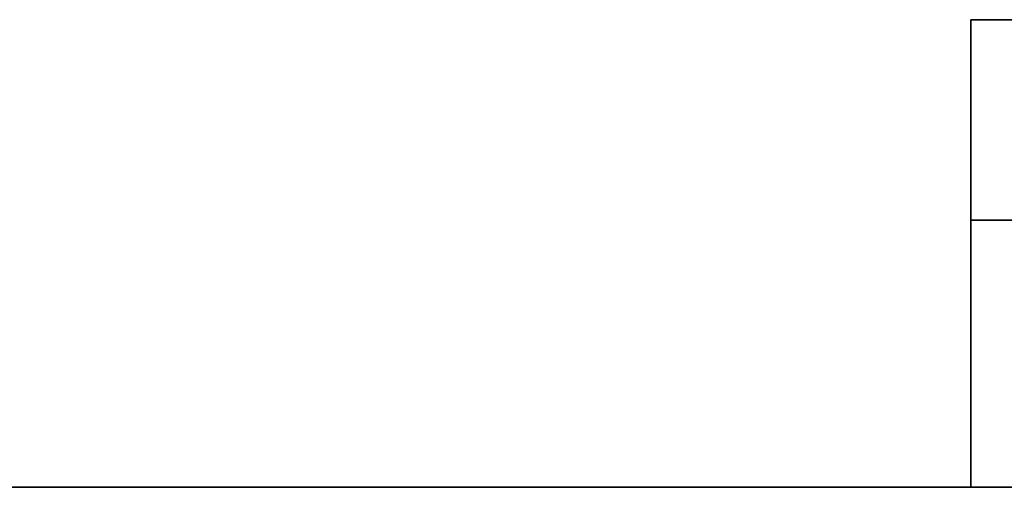
# Model space of a CAD drawing. Units: millimetres. Extents: x 0 to 5905, y 0 to 1124.
# Drawn here: x 1278 to 1536, y 0 to 122 of the extents above; entities that cross this region are included whole.
import ezdxf
from ezdxf.enums import TextEntityAlignment as Align

# ---------------------------------------------------------------- set-up
doc = ezdxf.new("R2010")
doc.units = ezdxf.units.MM
doc.header["$LTSCALE"] = 2
doc.layers.add('Border (ISO)', color=7, linetype='Continuous', lineweight=35)
doc.layers.add('Title (ISO)', color=7, linetype='Continuous', lineweight=35)
doc.styles.add('Note Text (TK)', font='MS PGothic.ttf')
doc.styles.add('文字スタイル67', font='arial.ttf')

# ---------------------------------------------------------------- blocks, each defined once
blk = doc.blocks.new('図面枠 tk図枠')
at = {"layer": 'Border (ISO)'}
blk.add_line((14.5, 8), (405.5, 8), dxfattribs=at)
blk = doc.blocks.new('表題欄 tk表題欄')
at = {"layer": 'Title (ISO)'}
for p, q in [((74.709, 244.053), (255.709, 244.053)), ((74.709, 209.053), (74.709, 244.053)), ((74.709, 229.053), (230.709, 229.053)), ((255.709, 209.053), (74.709, 209.053))]:
    blk.add_line(p, q, dxfattribs=at)
at = {"layer": 'Title (ISO)', "color": 7}
for tag, p, height, style in [('<品名>_001', (157.382, 235.639), 2.5, 'Note Text (TK)'), ('<Title>_001', (157.485, 230.552), 2, '文字スタイル67'), ('作成日_001', (175.625, 211.281), 2.5, 'Note Text (TK)'), ('<ページ_No.>_001', (237.949, 211.303), 2.5, 'Note Text (TK)'), ('<総ページ数>_001', (246.8, 211.303), 2.5, 'Note Text (TK)')]:
    blk.add_attdef(tag, p, '', height=height, dxfattribs=dict(at, style=style))
at = {"layer": 'Title (ISO)', "color": 7, "style": 'Note Text (TK)'}
blk.add_attdef('<尺度>', text='', height=2.5, dxfattribs=at).set_placement((243.209, 223.553), align=Align.MIDDLE_CENTER)

msp = doc.modelspace()

# ---------------------------------------------------------------- block references
at = {"xscale": 3.5, "yscale": 3.5, "zscale": 3.5}
for name, p in [('図面枠 tk図枠', (741.25, -28)), ('表題欄 tk表題欄', (1265.5191, -731.6846))]:
    msp.add_blockref(name, p, dxfattribs=at)

doc.saveas('drawing.dxf')
